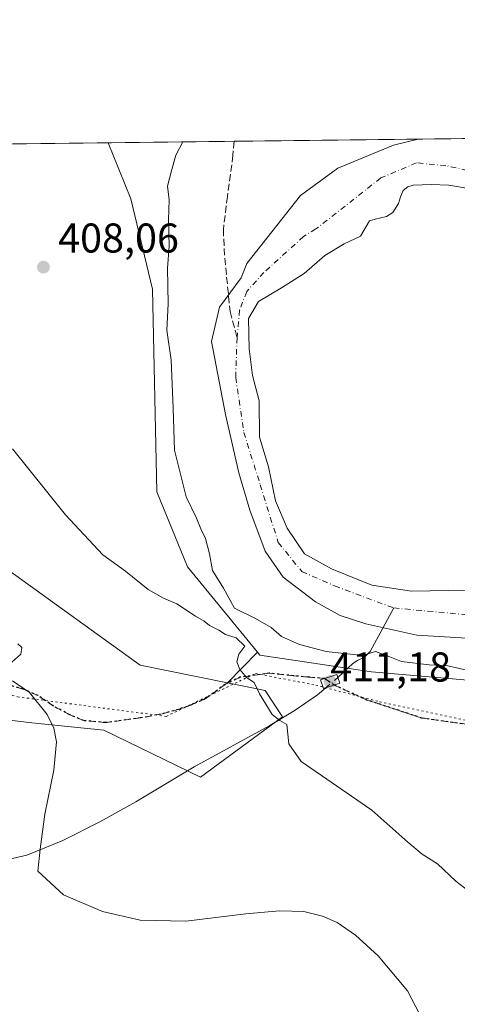
# Model space of a CAD drawing. Units: metres. Extents: x 580267 to 583710, y 4719643 to 4721997.
# Drawn here: x 581150 to 581256, y 4721760 to 4721997 of the extents above; entities that cross this region are included whole.
import ezdxf

# ---------------------------------------------------------------- set-up
doc = ezdxf.new("R2010")
doc.units = ezdxf.units.M
doc.header["$MEASUREMENT"] = 0
for name, pattern in [('DGN Style 3', [2.307223458686699, 1.648016756204785, -0.6592067024819142]), ('DGN Style 4', [2.6384748266838614, 1.318413404963828, -0.6592067024819142, 0.001648016756204785, -0.6592067024819142]), ('DGN Style 5', [1.1536117293433497, 0.4944050268614355, -0.6592067024819142])]:
    doc.linetypes.add(name, pattern=pattern)
for name, color, linetype, lineweight in [('Arbolado forestal CxS', 92, 'Continuous', 0), ('Comarca CxS', 21, 'Continuous', 0), ('Comunidad Autónoma CxS', 142, 'Continuous', 0), ('Corriente artificial lineal', 4, 'DGN Style 3', 13), ('Corriente natural Cxs', 4, 'Continuous', 13), ('Corriente natural eje', 4, 'DGN Style 4', 0), ('Corriente natural lineal', 142, 'Continuous', 13), ('Corriente natural lineal oculto', 9, 'DGN Style 4', 13), ('Cultivos herbáceos CxS', 92, 'Continuous', 0), ('Curva de nivel normal', 30, 'Continuous', 0), ('Municipio CxS', 4, 'Continuous', 0), ('Pastizal CxS', 92, 'Continuous', 0), ('Prado CxS', 92, 'Continuous', 0), ('Provincia CxS', 1, 'Continuous', 0), ('Puente Cxs', 1, 'Continuous', 13), ('Punto de cota en terreno', 7, 'Continuous', 0), ('Ruta', 7, 'DGN Style 5', 30), ('Rótulo de punto de cota en construcción', 7, 'Continuous', 0), ('Rótulo de punto de cota en terreno', 7, 'Continuous', 0), ('Senda', 7, 'DGN Style 3', 0), ('Suelo desnudo CxS', 253, 'Continuous', 0), ('Vía pecuaria eje', 92, 'DGN Style 5', 0)]:
    doc.layers.add(name, color=color, linetype=linetype, lineweight=lineweight)
doc.styles.add('Style-Arial', font='txt')

# ---------------------------------------------------------------- blocks, each defined once
blk = doc.blocks.new('5PATER')
at = {"layer": 'Pastizal CxS', "linetype": 'Continuous', "lineweight": 0}
h = blk.add_hatch(color=51, dxfattribs=at)
edge = h.paths.add_edge_path()
edge.add_ellipse((0, 0), major_axis=(-0.1095731443231308, -0.1110710700762829), ratio=0.9994222409660322, start_angle=0, end_angle=360)

msp = doc.modelspace()

# ---------------------------------------------------------------- linework, layer by layer
at = {"layer": 'Arbolado forestal CxS', "color": 92, "linetype": 'Continuous', "lineweight": 0, "extrusion": (0.1872883588699278, 0.00221450424985465, 0.9823024822338262), "elevation": 119703.8698881729, "flags": 128}
msp.add_lwpolyline([(4714766.005250878, -625610.8553783962), (4714766.005250877, -625641.8439264366)], dxfattribs=at)
at = {"layer": 'Arbolado forestal CxS', "color": 92, "linetype": 'Continuous', "lineweight": 0, "extrusion": (-0.02940718684724998, -0.0003476349474773129, 0.9995674547081225), "elevation": -18331.42865252547, "flags": 128}
msp.add_lwpolyline([(-4714767.665991986, 636714.2467757721), (-4714767.665991986, 636758.6545854042)], dxfattribs=at)
at = {"layer": 'Arbolado forestal CxS', "color": 92, "linetype": 'Continuous', "lineweight": 0}
for points in [[(581270.4814999999, 4721836.743100001, 405.2504000000045), (581235.1634999998, 4721839.861500001, 407.3249999999971), (581208.2682999996, 4721843.861500001, 409.3552999999956), (581207.6643000003, 4721844.595899999, 409.3478999999934), (581190.7697000002, 4721865.1369, 408.5166000000027), (581183.3611000003, 4721883.2191, 408.1192000000011), (581182.3229, 4721932.063100001, 407.7255000000005), (581177.1300999997, 4721953.8873, 407.7376999999979), (581171.6180999996, 4721967.3683, 407.5877999999939), (581246.4417000003, 4721968.252900001, 403.0896000000066), (581240.5411, 4721966.8225, 402.8819999999978), (581227.0472999997, 4721961.266200001, 402.8414000000048), (581218.0515000002, 4721954.6516, 402.8652000000002), (581211.1723999997, 4721945.920399999, 402.7041999999929), (581205.0869000005, 4721938.247400001, 401.8816999999981), (581203.7638999998, 4721934.807800001, 401.6953999999969), (581198.5369999995, 4721927.770300001, 401.3886999999959), (581196.5526000002, 4721919.435900001, 401.5813999999955), (581199.9922000002, 4721901.841, 401.0635000000038), (581203.1672, 4721887.8181, 401.3028000000049), (581205.8130000001, 4721878.8222, 401.3159000000014), (581209.5171999997, 4721868.9003, 401.2391999999964), (581213.8827999998, 4721862.682600001, 401.1147999999957), (581221.6880000001, 4721856.729499999, 401.129700000005), (581227.6412000004, 4721853.4222, 401.0638999999938), (581233.8589000005, 4721851.437799999, 401.3454000000056), (581246.1501000002, 4721848.630100001, 401.2407999999996), (581271.5658, 4721847.1722, 401.367499999993)], [(581171.6180999996, 4721967.3684, 407.5877000000037), (581177.1300999997, 4721953.8873, 407.7376999999979), (581182.3229, 4721932.063100001, 407.7255000000005), (581183.3611000003, 4721883.2191, 408.1192000000011), (581190.7697000002, 4721865.1369, 408.5166000000027), (581207.6643000003, 4721844.595899999, 409.3478999999934)], [(581246.4422000004, 4721968.253000001, 403.0896000000066), (581240.5411, 4721966.8225, 402.8819999999978), (581227.0472999997, 4721961.266200001, 402.8414000000048), (581218.0515000002, 4721954.6516, 402.8652000000002), (581211.1723999997, 4721945.920399999, 402.7041999999929), (581205.0869000005, 4721938.247400001, 401.8816999999981), (581203.7638999998, 4721934.807800001, 401.6953999999969), (581198.5369999995, 4721927.770300001, 401.3886999999959), (581196.5526000002, 4721919.435900001, 401.5813999999955), (581199.9922000002, 4721901.841, 401.0635000000038), (581203.1672, 4721887.8181, 401.3028000000049), (581205.8130000001, 4721878.8222, 401.3159000000014), (581209.5171999997, 4721868.9003, 401.2391999999964), (581213.8827999998, 4721862.682600001, 401.1147999999957), (581221.6880000001, 4721856.729499999, 401.129700000005), (581227.6412000004, 4721853.4222, 401.0638999999938), (581233.8589000005, 4721851.437799999, 401.3454000000056), (581246.1501000002, 4721848.630100001, 401.2407999999996), (581271.5658, 4721847.1722, 401.367499999993)], [(581258.3328999998, 4721859.5076, 401.3840999999957), (581244.8391000004, 4721859.243000001, 401.1621000000014), (581235.3141000001, 4721860.698200001, 401.2280000000028), (581225.5245000003, 4721864.666999999, 401.5080000000016), (581219.0422, 4721868.2389, 401.4379999999946), (581214.8088999996, 4721874.456599999, 401.4495000000024), (581212.0307, 4721881.0712, 401.3944000000047), (581210.3108999999, 4721889.2733, 401.4637999999977), (581208.1942999996, 4721896.417099999, 401.2299999999959), (581208.0619999999, 4721905.1483, 401.349000000002), (581206.4744999995, 4721911.2338, 401.3179999999993), (581205.6807000004, 4721917.7161, 401.4833999999973), (581205.5483999997, 4721924.9921, 401.4541000000027), (581207.9297000002, 4721929.0932, 401.5513999999966), (581213.4859999996, 4721932.4005, 401.6934999999939), (581218.9099000003, 4721935.840100001, 401.8141000000033), (581223.9369999999, 4721940.205700001, 401.6956999999966), (581228.5672000004, 4721942.9838, 401.6189000000013), (581232.5608000001, 4721944.827400001, 401.5987000000023), (581234.7301000003, 4721948.575099999, 401.6947999999975), (581236.0602000002, 4721948.9901, 401.8334000000032), (581238.8000999996, 4721949.630100001, 402.0552000000025), (581240.3800999997, 4721950.590100001, 402.0981999999931), (581241.7200999996, 4721952.770099999, 401.9492999999929), (581242.2001, 4721954.350099999, 402.0722999999998), (581242.8701, 4721955.9001, 402.184500000003), (581243.9501, 4721956.7601, 402.2546000000002), (581245.2401000002, 4721957.120100001, 402.2872999999963), (581249.5701000001, 4721957.3201, 402.2206000000006), (581253.8801999995, 4721957.120100001, 402.0442999999942), (581259.5800999999, 4721956.170100001, 402.1561999999976)], [(581259.5800999999, 4721956.170100001, 402.1561999999976), (581253.8801999995, 4721957.120100001, 402.0442999999942), (581249.5701000001, 4721957.3201, 402.2206000000006), (581245.2401000002, 4721957.120100001, 402.2872999999963), (581243.9501, 4721956.7601, 402.2546000000002), (581242.8701, 4721955.9001, 402.184500000003), (581242.2001, 4721954.350099999, 402.0722999999998), (581241.7200999996, 4721952.770099999, 401.9492999999929), (581240.3800999997, 4721950.590100001, 402.0981999999931), (581238.8000999996, 4721949.630100001, 402.0552000000025), (581236.0602000002, 4721948.9901, 401.8334000000032), (581234.7301000003, 4721948.575099999, 401.6947999999975), (581232.5608000001, 4721944.827400001, 401.5987000000023), (581228.5672000004, 4721942.9838, 401.6189000000013), (581223.9369999999, 4721940.205700001, 401.6956999999966), (581218.9099000003, 4721935.840100001, 401.8141000000033), (581213.4859999996, 4721932.4005, 401.6934999999939), (581207.9297000002, 4721929.0932, 401.5513999999966), (581205.5483999997, 4721924.9921, 401.4541000000027), (581205.6807000004, 4721917.7161, 401.4833999999973), (581206.4744999995, 4721911.2338, 401.3179999999993), (581208.0619999999, 4721905.1483, 401.349000000002), (581208.1942999996, 4721896.417099999, 401.2299999999959), (581210.3108999999, 4721889.2733, 401.4637999999977), (581212.0307, 4721881.0712, 401.3944000000047), (581214.8088999996, 4721874.456599999, 401.4495000000024), (581219.0422, 4721868.2389, 401.4379999999946), (581225.5245000003, 4721864.666999999, 401.5080000000016), (581235.3141000001, 4721860.698200001, 401.2280000000028), (581244.8391000004, 4721859.243000001, 401.1621000000014), (581258.3328999998, 4721859.5076, 401.3840999999957)], [(581207.6643000003, 4721844.595899999, 409.3478999999934), (581208.2682999996, 4721843.861500001, 409.3552999999956), (581235.1634999998, 4721839.861500001, 407.3249999999971), (581270.4814999999, 4721836.743100001, 405.2504000000045), (581293.5579000004, 4721833.3179, 404.3813999999985), (581329.6889000004, 4721805.564300001, 405.4101999999984), (581342.1530999999, 4721776.4649, 405.9140999999945), (581456.9281000001, 4721709.2457, 405.789499999999), (581506.0210999995, 4721669.607100001, 405.2014999999956), (581572.4550999999, 4721630.6917, 404.4634999999981), (581641.0551000005, 4721606.2115, 403.9643999999971), (581699.1042999999, 4721582.768300001, 404.0305999999982), (581730.3859000001, 4721579.190099999, 404.3859999999986), (581740.8991, 4721581.3233, 404.741399999999)]]:
    msp.add_polyline3d(points, dxfattribs=at)
at = {"layer": 'Comarca CxS', "color": 21, "linetype": 'Continuous', "lineweight": 0, "flags": 128}
msp.add_lwpolyline([(583710.21000063, 4719683.779982769), (580293.4500006052, 4719643.349982771), (580276.1394428005, 4721138.677076832), (580266.6700006055, 4721956.669982747), (581759.1800729347, 4721974.314517966), (583682.3200006316, 4721997.049982748), (583702.4099488826, 4720330.73680273)], close=True, dxfattribs=at)
at = {"layer": 'Comunidad Autónoma CxS', "color": 142, "linetype": 'Continuous', "lineweight": 0, "flags": 128}
msp.add_lwpolyline([(583710.21000063, 4719683.779982769), (580293.4500006052, 4719643.349982771), (580276.1394428005, 4721138.677076832), (580266.6700006055, 4721956.669982747), (581759.1800729347, 4721974.314517966), (583682.3200006316, 4721997.049982748), (583702.4099488826, 4720330.73680273)], close=True, dxfattribs=at)
at = {"layer": 'Corriente artificial lineal', "color": 4, "linetype": 'DGN Style 3', "lineweight": 13}
msp.add_polyline3d([(581202.0560999997, 4721967.7282, 401.7835999999952), (581201.7610999999, 4721964.364600001, 401.7351000000053), (581200.4381999997, 4721954.442700001, 402.1296000000002), (581199.4460000005, 4721946.505100001, 401.9067000000068), (581199.7767000003, 4721939.559800001, 401.722299999994), (581201.0996000003, 4721926.661400001, 401.3647000000055), (581202.7533, 4721920.377499999, 401.2666999999929)], dxfattribs=at)
at = {"layer": 'Corriente natural Cxs', "color": 4, "linetype": 'Continuous', "lineweight": 13, "extrusion": (-0.03658626620889077, -0.0004325233740562744, 0.999330404845376), "elevation": -22905.17899678067, "flags": 128}
msp.add_lwpolyline([(-4714767.292470098, 636613.3053078059), (-4714767.292470098, 636650.1198292384)], dxfattribs=at)
at = {"layer": 'Corriente natural Cxs', "color": 4, "linetype": 'Continuous', "lineweight": 13}
for points in [[(581271.5658, 4721847.1722, 401.367499999993), (581246.1501000002, 4721848.630100001, 401.2407999999996), (581233.8589000005, 4721851.437799999, 401.3454000000056), (581227.6412000004, 4721853.4222, 401.0638999999938), (581221.6880000001, 4721856.729499999, 401.129700000005), (581213.8827999998, 4721862.682600001, 401.1147999999957), (581209.5171999997, 4721868.9003, 401.2391999999964), (581205.8130000001, 4721878.8222, 401.3159000000014), (581203.1672, 4721887.8181, 401.3028000000049), (581199.9922000002, 4721901.841, 401.0635000000038), (581196.5526000002, 4721919.435900001, 401.5813999999955), (581198.5369999995, 4721927.770300001, 401.3886999999959), (581203.7638999998, 4721934.807800001, 401.6953999999969), (581205.0869000005, 4721938.247400001, 401.8816999999981), (581211.1723999997, 4721945.920399999, 402.7041999999929), (581218.0515000002, 4721954.6516, 402.8652000000002), (581227.0472999997, 4721961.266200001, 402.8414000000048), (581240.5411, 4721966.8225, 402.8819999999978), (581246.4417000003, 4721968.252900001, 403.0896000000066), (581283.2290000003, 4721968.687799999, 404.436600000001)], [(581271.5658, 4721847.1722, 401.367499999993), (581246.1501000002, 4721848.630100001, 401.2407999999996), (581233.8589000005, 4721851.437799999, 401.3454000000056), (581227.6412000004, 4721853.4222, 401.0638999999938), (581221.6880000001, 4721856.729499999, 401.129700000005), (581213.8827999998, 4721862.682600001, 401.1147999999957), (581209.5171999997, 4721868.9003, 401.2391999999964), (581205.8130000001, 4721878.8222, 401.3159000000014), (581203.1672, 4721887.8181, 401.3028000000049), (581199.9922000002, 4721901.841, 401.0635000000038), (581196.5526000002, 4721919.435900001, 401.5813999999955), (581198.5369999995, 4721927.770300001, 401.3886999999959), (581203.7638999998, 4721934.807800001, 401.6953999999969), (581205.0869000005, 4721938.247400001, 401.8816999999981), (581211.1723999997, 4721945.920399999, 402.7041999999929), (581218.0515000002, 4721954.6516, 402.8652000000002), (581227.0472999997, 4721961.266200001, 402.8414000000048), (581240.5411, 4721966.8225, 402.8819999999978), (581246.4417000003, 4721968.252900001, 403.0896000000066)], [(581259.5800999999, 4721956.170100001, 402.1561999999976), (581253.8801999995, 4721957.120100001, 402.0442999999942), (581249.5701000001, 4721957.3201, 402.2206000000006), (581245.2401000002, 4721957.120100001, 402.2872999999963), (581243.9501, 4721956.7601, 402.2546000000002), (581242.8701, 4721955.9001, 402.184500000003), (581242.2001, 4721954.350099999, 402.0722999999998), (581241.7200999996, 4721952.770099999, 401.9492999999929), (581240.3800999997, 4721950.590100001, 402.0981999999931), (581238.8000999996, 4721949.630100001, 402.0552000000025), (581236.0602000002, 4721948.9901, 401.8334000000032), (581234.7301000003, 4721948.575099999, 401.6947999999975), (581232.5608000001, 4721944.827400001, 401.5987000000023), (581228.5672000004, 4721942.9838, 401.6189000000013), (581223.9369999999, 4721940.205700001, 401.6956999999966), (581218.9099000003, 4721935.840100001, 401.8141000000033), (581213.4858999997, 4721932.4005, 401.6934000000037), (581207.9297000002, 4721929.0932, 401.5513999999966), (581205.5483999997, 4721924.9921, 401.4541000000027), (581205.6807000004, 4721917.7161, 401.4833999999973), (581206.4744999995, 4721911.2338, 401.3179999999993), (581208.0619999999, 4721905.1483, 401.349000000002), (581208.1942999996, 4721896.417099999, 401.2299999999959), (581210.3108999999, 4721889.2733, 401.4637999999977), (581212.0307, 4721881.0712, 401.3944000000047), (581214.8088999996, 4721874.456599999, 401.4495000000024), (581219.0422, 4721868.2389, 401.4379999999946), (581225.5245000003, 4721864.666999999, 401.5080000000016), (581235.3141000001, 4721860.698200001, 401.2280000000028), (581244.8391000004, 4721859.243000001, 401.1621000000014), (581258.3328999998, 4721859.5076, 401.3840999999957)], [(581259.5800999999, 4721956.170100001, 402.1561999999976), (581253.8801999995, 4721957.120100001, 402.0442999999942), (581249.5701000001, 4721957.3201, 402.2206000000006), (581245.2401000002, 4721957.120100001, 402.2872999999963), (581243.9501, 4721956.7601, 402.2546000000002), (581242.8701, 4721955.9001, 402.184500000003), (581242.2001, 4721954.350099999, 402.0722999999998), (581241.7200999996, 4721952.770099999, 401.9492999999929), (581240.3800999997, 4721950.590100001, 402.0981999999931), (581238.8000999996, 4721949.630100001, 402.0552000000025), (581236.0602000002, 4721948.9901, 401.8334000000032), (581234.7301000003, 4721948.575099999, 401.6947999999975), (581232.5608000001, 4721944.827400001, 401.5987000000023), (581228.5672000004, 4721942.9838, 401.6189000000013), (581223.9369999999, 4721940.205700001, 401.6956999999966), (581218.9099000003, 4721935.840100001, 401.8141000000033), (581213.4858999997, 4721932.4005, 401.6934000000037), (581207.9297000002, 4721929.0932, 401.5513999999966), (581205.5483999997, 4721924.9921, 401.4541000000027), (581205.6807000004, 4721917.7161, 401.4833999999973), (581206.4744999995, 4721911.2338, 401.3179999999993), (581208.0619999999, 4721905.1483, 401.349000000002), (581208.1942999996, 4721896.417099999, 401.2299999999959), (581210.3108999999, 4721889.2733, 401.4637999999977), (581212.0307, 4721881.0712, 401.3944000000047), (581214.8088999996, 4721874.456599999, 401.4495000000024), (581219.0422, 4721868.2389, 401.4379999999946), (581225.5245000003, 4721864.666999999, 401.5080000000016), (581235.3141000001, 4721860.698200001, 401.2280000000028), (581244.8391000004, 4721859.243000001, 401.1621000000014), (581258.3328999998, 4721859.5076, 401.3840999999957)]]:
    msp.add_polyline3d(points, dxfattribs=at)
at = {"layer": 'Corriente natural eje', "color": 4, "linetype": 'DGN Style 4', "lineweight": 0}
for points in [[(581271.4512999998, 4721968.548599999, 402.2445000000007), (581272.3000999996, 4721964.030099999, 402.3588000000018), (581270.4801000003, 4721961.5701, 402.445200000002), (581260.9600999998, 4721960.0701, 402.1768000000012), (581253.1501000002, 4721961.890100001, 402.8625999999931), (581246.0900999998, 4721962.530099999, 403.3007999999973), (581237.4200999998, 4721958.890100001, 402.6530000000057), (581221.8000999996, 4721946.590100001, 401.6873999999953), (581218.7799000005, 4721944.7412, 401.6800999999978), (581209.2481000006, 4721936.112299999, 401.7027999999991), (581205.0840999996, 4721931.496900001, 401.5434999999998), (581203.3783999998, 4721927.0319, 401.4040999999997), (581202.7533, 4721920.377499999, 401.2666999999929)], [(581202.7533, 4721920.377499999, 401.2666999999929), (581202.4226000002, 4721910.7863, 400.8503999999957), (581204.4068999998, 4721897.5571, 400.857999999993), (581208.3300999999, 4721884.950099999, 401.2152999999962), (581212.6922000004, 4721871.017000001, 401.1968999999954), (581218.3806999996, 4721864.0055, 401.2158000000054), (581226.3000999996, 4721860.540100001, 401.1915000000009), (581240.5484999996, 4721855.2302, 400.9526000000042)], [(581240.5484999996, 4721855.2302, 400.9526000000042), (581275.7910000002, 4721851.949300001, 401.0966000000044), (581311.0401, 4721852.620100001, 400.8365000000049), (581335.7901, 4721839.600099999, 399.978099999993), (581370.2401000002, 4721807.9101, 399.2682999999961), (581390.3269999997, 4721791.048599999, 399.8010000000068)]]:
    msp.add_polyline3d(points, dxfattribs=at)
at = {"layer": 'Corriente natural lineal', "color": 142, "linetype": 'Continuous', "lineweight": 13}
for points in [[(581227.0972999996, 4721838.4683, 408.0544999999984), (581230.7100999998, 4721841.8201, 406.364499999996), (581231.8501000004, 4721842.5601, 406.0935000000027), (581233.5000999998, 4721843.3301, 405.5194000000047), (581234.8701, 4721844.700099999, 404.4391000000033), (581240.5484999996, 4721855.2302, 400.9526000000042)], [(581142.9600999998, 4721793.5601, 415.7718000000023), (581152.0601000004, 4721795.6601, 415.272299999997), (581160.7500999998, 4721799.130100001, 414.5767999999953), (581169.6700999998, 4721803.630100001, 413.5773999999947), (581178.3501000004, 4721808.4801, 412.4670999999944), (581192.3701, 4721816.920100001, 411.716499999995), (581210.6700999998, 4721826.9101, 410.7053000000014), (581216.5000999998, 4721830.460100001, 410.2268999999943), (581222.1300999997, 4721834.270099999, 409.4179000000004), (581224.1601, 4721835.970100001, 409.0837000000029)]]:
    msp.add_polyline3d(points, dxfattribs=at)
at = {"layer": 'Corriente natural lineal oculto', "color": 9, "linetype": 'DGN Style 4', "lineweight": 13, "extrusion": (0.1964411342944895, 0.1670806351710102, 0.9661754199460604), "elevation": 903498.9329626778, "flags": 128}
msp.add_lwpolyline([(3220230.375524914, -3383395.13312377), (3220230.375524914, -3383399.124038417)], dxfattribs=at)
at = {"layer": 'Cultivos herbáceos CxS', "color": 92, "linetype": 'Continuous', "lineweight": 0, "extrusion": (0.1383482931288042, 0.001635547925354518, 0.9903822871857767), "elevation": 88530.773049448, "flags": 128}
msp.add_lwpolyline([(4714767.327507692, -630576.3332681162), (4714767.327507692, -630767.6218640731)], dxfattribs=at)
at = {"layer": 'Cultivos herbáceos CxS', "color": 92, "linetype": 'Continuous', "lineweight": 0, "extrusion": (0.06616546009687983, 0.0682347962017641, 0.9954728245800947), "elevation": 361057.470928129, "flags": 128}
msp.add_lwpolyline([(2869796.957151265, -3777237.327975184), (2869796.957151266, -3777226.937282246)], dxfattribs=at)
at = {"layer": 'Cultivos herbáceos CxS', "color": 92, "linetype": 'Continuous', "lineweight": 0}
msp.add_polyline3d([(581207.6643000003, 4721844.595899999, 409.3478999999934), (581200.4637000002, 4721837.170100001, 410.335500000001), (581179.4046999998, 4721841.438100001, 411.4556000000011), (581138.8945000004, 4721870.537699999, 412.9177000000054), (581108.7717000004, 4721880.930299999, 416.0636999999988), (581060.9896999998, 4721924.579500001, 422.4478999999993), (581040.2165000001, 4721957.835700001, 424.7087999999931), (581026.7122999998, 4721960.9529, 427.6892999999982), (581018.3739, 4721961.6489, 428.6839999999939), (581001.7824999997, 4721963.0319, 431.5179999999964), (580985.1628999999, 4721960.953700001, 434.6768000000012), (580982.1825000001, 4721965.128799999, 434.054099999994), (581171.6180999996, 4721967.3683, 407.5877999999939), (581177.1300999997, 4721953.8873, 407.7376999999979), (581182.3229, 4721932.063100001, 407.7255000000005), (581183.3611000003, 4721883.2191, 408.1192000000011), (581190.7697000002, 4721865.1369, 408.5166000000027)], close=True, dxfattribs=at)
for points in [[(581171.6180999996, 4721967.3684, 407.5877000000037), (581177.1300999997, 4721953.8873, 407.7376999999979), (581182.3229, 4721932.063100001, 407.7255000000005), (581183.3611000003, 4721883.2191, 408.1192000000011), (581190.7697000002, 4721865.1369, 408.5166000000027), (581207.6643000003, 4721844.595899999, 409.3478999999934)], [(580982.1824000003, 4721965.128900001, 434.054099999994), (580985.1628999999, 4721960.953700001, 434.6768000000012), (581001.7824999997, 4721963.0319, 431.5179999999964), (581018.3739, 4721961.6489, 428.6839999999939), (581026.7122999998, 4721960.9529, 427.6892999999982), (581040.2165000001, 4721957.835700001, 424.7087999999931), (581060.9896999998, 4721924.579500001, 422.4478999999993), (581108.7717000004, 4721880.930299999, 416.0636999999988), (581138.8945000004, 4721870.537699999, 412.9177000000054), (581179.4046999998, 4721841.438100001, 411.4556000000011), (581200.4637000002, 4721837.170100001, 410.335500000001)]]:
    msp.add_polyline3d(points, dxfattribs=at)
at = {"layer": 'Curva de nivel normal', "color": 30, "linetype": 'Continuous', "lineweight": 0, "flags": 128}
for points, elevation in [([(581189.6382999998, 4721967.5814), (581188, 4721964.350099999), (581186.9299999997, 4721960.5801), (581185.9800000004, 4721956.9001), (581186.3899999997, 4721953.590100001), (581186.2300000004, 4721948.7601), (581186.3700000001, 4721942.470100001), (581185.9900000002, 4721937.120100001), (581186.1699999999, 4721928.550100001), (581185.8200000003, 4721922.190099999), (581186.8700000001, 4721914.960100001), (581187.3300000001, 4721903.290100001), (581187.6600000003, 4721893.290100001), (581190.4500000002, 4721882.0101), (581193.0099999999, 4721876.840100001), (581193.9800000004, 4721874.340100001), (581195.1200000001, 4721871.960100001), (581196.0899999999, 4721868.290100001), (581196.8700000001, 4721864.290100001), (581199.4900000002, 4721859.9901), (581202.0999999996, 4721855.170100001), (581207.1699999999, 4721852.690099999), (581210.9800000004, 4721850.5001), (581213.4800000004, 4721848.340100001), (581217.8300000001, 4721846.440099999), (581224.2400000002, 4721844.7501), (581232.9900000002, 4721843.7301), (581236.1399999997, 4721844.720100001), (581239.6100000005, 4721843.450099999), (581242.4400000004, 4721842.280099999), (581249.0800000001, 4721841.4901), (581253.5999999996, 4721841.270099999), (581259.2800000003, 4721840.0001)], 405), ([(581148.5999999996, 4721893.550100001), (581161.3499999996, 4721877.6601), (581170.4100000003, 4721868.0601), (581175.8099999996, 4721864.110099999), (581181.3399999999, 4721859.710100001), (581184.9900000002, 4721857.5601), (581188.2100000001, 4721856.2401), (581192.7100000001, 4721853.2301), (581194.8499999996, 4721852.040100001), (581196.1399999997, 4721851.0001), (581198.3499999996, 4721849.870100001), (581200, 4721848.850099999), (581202.54, 4721848.0601), (581204.6399999997, 4721846.020099999), (581203.2100000001, 4721844.120100001), (581202.7400000002, 4721842.270099999), (581203.4199999999, 4721840.360099999), (581205, 4721838.440099999), (581206.9000000004, 4721837.2401), (581208.2100000001, 4721834.540100001), (581211.2199999997, 4721829.5601), (581213.1100000005, 4721828.130100001), (581214.7599999999, 4721827.140100001), (581215.2300000004, 4721822.4901), (581218.1900000004, 4721818.220100001), (581235.2800000003, 4721806.450099999), (581243.9299999997, 4721798.800100001), (581247.4400000004, 4721795.850099999), (581251.1100000005, 4721793.5701), (581255.54, 4721789.350099999), (581264.9800000004, 4721782.1501)], 410), ([(581149.8300000001, 4721846.550100001), (581150.7999999998, 4721845.710100001), (581150.6200000001, 4721844.110099999), (581147.6600000003, 4721841.540100001)], 415), ([(581148.5999999996, 4721837.6601), (581152.6799999997, 4721834.8301), (581156.9199999999, 4721829.5601), (581158.5099999999, 4721826.280099999), (581159.1699999999, 4721822.940099999), (581158.5099999999, 4721816.090100001), (581156.3700000001, 4721805.530099999), (581155.2300000004, 4721797.0801), (581154.6900000004, 4721791.790100001), (581160.8799999999, 4721786.0601), (581170.3200000003, 4721782.0801), (581179.3499999996, 4721779.9801), (581190.3700000001, 4721779.710100001), (581204.8399999999, 4721781.5001), (581213.0099999999, 4721782.190099999), (581218.8799999999, 4721782.0601), (581223.4100000003, 4721780.9301), (581226.9000000004, 4721779.4101), (581231.3499999996, 4721776.360099999), (581236.7999999998, 4721771.3201), (581243.8799999999, 4721762.890100001), (581246.9199999999, 4721757.0601)], 415)]:
    msp.add_lwpolyline(points, dxfattribs=dict(at, elevation=elevation))
at = {"layer": 'Municipio CxS', "color": 4, "linetype": 'Continuous', "lineweight": 0, "flags": 128}
msp.add_lwpolyline([(580266.6700006055, 4721956.669982747), (581759.1800729347, 4721974.314517966)], dxfattribs=at)
at = {"layer": 'Pastizal CxS', "color": 92, "linetype": 'Continuous', "lineweight": 0}
for points in [[(580982.1824000003, 4721965.128900001, 434.054099999994), (580985.1628999999, 4721960.953700001, 434.6768000000012), (581001.7824999997, 4721963.0319, 431.5179999999964), (581018.3739, 4721961.6489, 428.6839999999939), (581026.7122999998, 4721960.9529, 427.6892999999982), (581040.2165000001, 4721957.835700001, 424.7087999999931), (581060.9896999998, 4721924.579500001, 422.4478999999993), (581108.7717000004, 4721880.930299999, 416.0636999999988), (581138.8945000004, 4721870.537699999, 412.9177000000054), (581179.4046999998, 4721841.438100001, 411.4556000000011), (581200.4637000002, 4721837.170100001, 410.335500000001)], [(581138.8945000004, 4721870.537699999, 412.9177000000054), (581179.4046999998, 4721841.438100001, 411.4556000000011), (581200.4637000002, 4721837.170100001, 410.335500000001), (581209.5608999999, 4721835.3267, 410.1106), (581213.6826999999, 4721828.9663, 410.4198999999935), (581193.9451000001, 4721814.4177, 411.3815999999933), (581170.5850999998, 4721825.796900001, 413.4582999999984), (581153.2622999996, 4721827.530300001, 415.6331999999966), (581143.0327000003, 4721828.7741, 416.7140000000072)], [(581143.0327000003, 4721828.7741, 416.7140000000072), (581153.2622999996, 4721827.530300001, 415.6331999999966), (581170.5850999998, 4721825.796900001, 413.4582999999984), (581193.9451000001, 4721814.4177, 411.3815999999933), (581213.6826999999, 4721828.9663, 410.4198999999935), (581209.5608999999, 4721835.3267, 410.1106), (581200.4637000002, 4721837.170100001, 410.335500000001)]]:
    msp.add_polyline3d(points, dxfattribs=at)
at = {"layer": 'Prado CxS', "color": 92, "linetype": 'Continuous', "lineweight": 0, "extrusion": (0.06616546009687983, 0.0682347962017641, 0.9954728245800947), "elevation": 361057.470928129, "flags": 128}
msp.add_lwpolyline([(2869796.957151265, -3777237.327975184), (2869796.957151266, -3777226.937282246)], dxfattribs=at)
at = {"layer": 'Prado CxS', "color": 92, "linetype": 'Continuous', "lineweight": 0}
for points in [[(581143.0327000003, 4721828.7741, 416.7140000000072), (581153.2622999996, 4721827.530300001, 415.6331999999966), (581170.5850999998, 4721825.796900001, 413.4582999999984), (581193.9451000001, 4721814.4177, 411.3815999999933), (581213.6826999999, 4721828.9663, 410.4198999999935), (581209.5608999999, 4721835.3267, 410.1106), (581200.4637000002, 4721837.170100001, 410.335500000001), (581207.6643000003, 4721844.595899999, 409.3478999999934), (581208.2682999996, 4721843.861500001, 409.3552999999956), (581235.1634999998, 4721839.861500001, 407.3249999999971), (581270.4814999999, 4721836.743100001, 405.2504000000045), (581293.5579000004, 4721833.3179, 404.3813999999985), (581329.6889000004, 4721805.564300001, 405.4101999999984), (581342.1530999999, 4721776.4649, 405.9140999999945), (581456.9281000001, 4721709.2457, 405.789499999999), (581506.0210999995, 4721669.607100001, 405.2014999999956), (581572.4550999999, 4721630.6917, 404.4634999999981), (581641.0551000005, 4721606.2115, 403.9643999999971), (581699.1042999999, 4721582.768300001, 404.0305999999982)], [(581207.6643000003, 4721844.595899999, 409.3478999999934), (581208.2682999996, 4721843.861500001, 409.3552999999956), (581235.1634999998, 4721839.861500001, 407.3249999999971), (581270.4814999999, 4721836.743100001, 405.2504000000045), (581293.5579000004, 4721833.3179, 404.3813999999985), (581329.6889000004, 4721805.564300001, 405.4101999999984), (581342.1530999999, 4721776.4649, 405.9140999999945), (581456.9281000001, 4721709.2457, 405.789499999999), (581506.0210999995, 4721669.607100001, 405.2014999999956), (581572.4550999999, 4721630.6917, 404.4634999999981), (581641.0551000005, 4721606.2115, 403.9643999999971), (581699.1042999999, 4721582.768300001, 404.0305999999982), (581730.3859000001, 4721579.190099999, 404.3859999999986), (581740.8991, 4721581.3233, 404.741399999999)], [(581143.0327000003, 4721828.7741, 416.7140000000072), (581153.2622999996, 4721827.530300001, 415.6331999999966), (581170.5850999998, 4721825.796900001, 413.4582999999984), (581193.9451000001, 4721814.4177, 411.3815999999933), (581213.6826999999, 4721828.9663, 410.4198999999935), (581209.5608999999, 4721835.3267, 410.1106), (581200.4637000002, 4721837.170100001, 410.335500000001)]]:
    msp.add_polyline3d(points, dxfattribs=at)
at = {"layer": 'Provincia CxS', "color": 1, "linetype": 'Continuous', "lineweight": 0, "flags": 128}
msp.add_lwpolyline([(583710.21000063, 4719683.779982769), (580293.4500006052, 4719643.349982771), (580276.1394428005, 4721138.677076832), (580266.6700006055, 4721956.669982747), (581759.1800729347, 4721974.314517966), (583682.3200006316, 4721997.049982748), (583702.4099488826, 4720330.73680273)], close=True, dxfattribs=at)
at = {"layer": 'Puente Cxs', "color": 1, "linetype": 'Continuous', "lineweight": 13}
msp.add_polyline3d([(581224.1601, 4721835.970100001, 411.675900000002), (581223.6001000004, 4721835.790100001, 411.7347000000009), (581222.8901000004, 4721837.920100001, 411.7945999999938), (581226.8501000004, 4721839.210100001, 412.395199999999), (581227.0900999998, 4721838.4901, 412.1396999999997), (581227.5601000004, 4721837.0701, 411.6247000000003)], close=True, dxfattribs=at)
msp.add_polyline3d([(581224.1601, 4721835.970100001, 411.675900000002), (581223.6001000004, 4721835.790100001, 411.7347000000009), (581222.8901000004, 4721837.920100001, 411.7945999999938), (581226.8501000004, 4721839.210100001, 412.395199999999), (581227.0900999998, 4721838.4901, 412.1396999999997), (581227.5601000004, 4721837.0701, 411.6247000000003), (581224.1601, 4721835.970100001, 411.675900000002)], dxfattribs=at)
at = {"layer": 'Ruta', "color": 7, "linetype": 'DGN Style 5', "lineweight": 30}
msp.add_polyline3d([(581259.3875000002, 4721827, 409.0097999999998), (581247.3224999999, 4721828.693399999, 409.7467999999935), (581234.0932999998, 4721833.032500001, 409.4143999999943), (581226.1815, 4721836.624100001, 411.5869999999995), (581223.8324999996, 4721838.2271, 411.8896999999997), (581219.8645000001, 4721838.542099999, 411.3784000000014), (581216.3721000003, 4721838.8595, 410.959799999997), (581210.4983000001, 4721839.4945, 410.9345999999932), (581203.5132999998, 4721838.542099999, 410.7492000000057), (581199.8620999996, 4721836.795700001, 412.4038), (581195.0994999995, 4721833.303300001, 413.4695000000065), (581191.7657000005, 4721831.874500001, 413.1092999999965), (581188.5906999996, 4721830.763300001, 412.6833999999944), (581184.4633, 4721829.652100001, 412.5397999999986), (581179.3833, 4721828.6995, 412.6067999999942), (581170.9694999997, 4721827.588300001, 414.0929999999935), (581165.7307000002, 4721828.0645, 414.7415000000037), (581162.3969000002, 4721829.4933, 414.9725999999937), (581158.4281000001, 4721831.5571, 415.4551999999967), (581154.7768999999, 4721834.097100001, 415.668399999995), (581151.1256999997, 4721835.6845, 415.6971999999951), (581146.2045, 4721837.113299999, 416.0286000000052)], dxfattribs=at)
at = {"layer": 'Senda', "color": 7, "linetype": 'DGN Style 3', "lineweight": 0, "extrusion": (0.08742579963358216, -0.05966094371642119, 0.9943828746279245), "elevation": -230485.7903187359, "flags": 128}
msp.add_lwpolyline([(4227843.919605648, 2169283.21063357), (4227843.919605648, 2169280.350731947)], dxfattribs=at)
at = {"layer": 'Senda', "color": 7, "linetype": 'DGN Style 3', "lineweight": 0}
for points in [[(581223.8324999996, 4721838.2271, 411.8896999999997), (581219.8645000001, 4721838.542099999, 411.3784000000014), (581216.3721000003, 4721838.8595, 410.959799999997), (581210.4983000001, 4721839.4945, 410.9345999999932), (581203.5132999998, 4721838.542099999, 410.7492000000057), (581199.8620999996, 4721836.795700001, 412.4038), (581195.0994999995, 4721833.303300001, 413.4695000000065), (581191.7657000005, 4721831.874500001, 413.1092999999965), (581188.5906999996, 4721830.763300001, 412.6833999999944), (581184.4633, 4721829.652100001, 412.5397999999986), (581179.3833, 4721828.6995, 412.6067999999942), (581170.9694999997, 4721827.588300001, 414.0929999999935), (581165.7307000002, 4721828.0645, 414.7415000000037), (581162.3969000002, 4721829.4933, 414.9725999999937), (581158.4281000001, 4721831.5571, 415.4551999999967), (581154.7768999999, 4721834.097100001, 415.668399999995), (581151.1256999997, 4721835.6845, 415.6971999999951), (581146.2045, 4721837.113299999, 416.0286000000052)], [(581226.1815, 4721836.624100001, 411.5869999999995), (581234.0932999998, 4721833.032500001, 409.4143999999943), (581247.3224999999, 4721828.693399999, 409.7467999999935), (581259.3875000002, 4721827, 409.0097999999998)]]:
    msp.add_polyline3d(points, dxfattribs=at)
at = {"layer": 'Suelo desnudo CxS', "color": 253, "linetype": 'Continuous', "lineweight": 0, "extrusion": (0.03376689632595154, 0.000399239942580097, 0.999429656013859), "elevation": 21914.94636775904, "flags": 128}
msp.add_lwpolyline([(4714766.402136021, -636654.7558641365), (4714766.402136021, -636679.7815854369)], dxfattribs=at)
at = {"layer": 'Suelo desnudo CxS', "color": 253, "linetype": 'Continuous', "lineweight": 0}
for points in [[(581271.5658, 4721847.1722, 401.367499999993), (581246.1501000002, 4721848.630100001, 401.2407999999996), (581233.8589000005, 4721851.437799999, 401.3454000000056), (581227.6412000004, 4721853.4222, 401.0638999999938), (581221.6880000001, 4721856.729499999, 401.129700000005), (581213.8827999998, 4721862.682600001, 401.1147999999957), (581209.5171999997, 4721868.9003, 401.2391999999964), (581205.8130000001, 4721878.8222, 401.3159000000014), (581203.1672, 4721887.8181, 401.3028000000049), (581199.9922000002, 4721901.841, 401.0635000000038), (581196.5526000002, 4721919.435900001, 401.5813999999955), (581198.5369999995, 4721927.770300001, 401.3886999999959), (581203.7638999998, 4721934.807800001, 401.6953999999969), (581205.0869000005, 4721938.247400001, 401.8816999999981), (581211.1723999997, 4721945.920399999, 402.7041999999929), (581218.0515000002, 4721954.6516, 402.8652000000002), (581227.0472999997, 4721961.266200001, 402.8414000000048), (581240.5411, 4721966.8225, 402.8819999999978), (581246.4417000003, 4721968.252900001, 403.0896000000066), (581283.2290000003, 4721968.687799999, 404.436600000001)], [(581246.4422000004, 4721968.253000001, 403.0896000000066), (581240.5411, 4721966.8225, 402.8819999999978), (581227.0472999997, 4721961.266200001, 402.8414000000048), (581218.0515000002, 4721954.6516, 402.8652000000002), (581211.1723999997, 4721945.920399999, 402.7041999999929), (581205.0869000005, 4721938.247400001, 401.8816999999981), (581203.7638999998, 4721934.807800001, 401.6953999999969), (581198.5369999995, 4721927.770300001, 401.3886999999959), (581196.5526000002, 4721919.435900001, 401.5813999999955), (581199.9922000002, 4721901.841, 401.0635000000038), (581203.1672, 4721887.8181, 401.3028000000049), (581205.8130000001, 4721878.8222, 401.3159000000014), (581209.5171999997, 4721868.9003, 401.2391999999964), (581213.8827999998, 4721862.682600001, 401.1147999999957), (581221.6880000001, 4721856.729499999, 401.129700000005), (581227.6412000004, 4721853.4222, 401.0638999999938), (581233.8589000005, 4721851.437799999, 401.3454000000056), (581246.1501000002, 4721848.630100001, 401.2407999999996), (581271.5658, 4721847.1722, 401.367499999993)], [(581259.5800999999, 4721956.170100001, 402.1561999999976), (581253.8801999995, 4721957.120100001, 402.0442999999942), (581249.5701000001, 4721957.3201, 402.2206000000006), (581245.2401000002, 4721957.120100001, 402.2872999999963), (581243.9501, 4721956.7601, 402.2546000000002), (581242.8701, 4721955.9001, 402.184500000003), (581242.2001, 4721954.350099999, 402.0722999999998), (581241.7200999996, 4721952.770099999, 401.9492999999929), (581240.3800999997, 4721950.590100001, 402.0981999999931), (581238.8000999996, 4721949.630100001, 402.0552000000025), (581236.0602000002, 4721948.9901, 401.8334000000032), (581234.7301000003, 4721948.575099999, 401.6947999999975), (581232.5608000001, 4721944.827400001, 401.5987000000023), (581228.5672000004, 4721942.9838, 401.6189000000013), (581223.9369999999, 4721940.205700001, 401.6956999999966), (581218.9099000003, 4721935.840100001, 401.8141000000033), (581213.4859999996, 4721932.4005, 401.6934999999939), (581207.9297000002, 4721929.0932, 401.5513999999966), (581205.5483999997, 4721924.9921, 401.4541000000027), (581205.6807000004, 4721917.7161, 401.4833999999973), (581206.4744999995, 4721911.2338, 401.3179999999993), (581208.0619999999, 4721905.1483, 401.349000000002), (581208.1942999996, 4721896.417099999, 401.2299999999959), (581210.3108999999, 4721889.2733, 401.4637999999977), (581212.0307, 4721881.0712, 401.3944000000047), (581214.8088999996, 4721874.456599999, 401.4495000000024), (581219.0422, 4721868.2389, 401.4379999999946), (581225.5245000003, 4721864.666999999, 401.5080000000016), (581235.3141000001, 4721860.698200001, 401.2280000000028), (581244.8391000004, 4721859.243000001, 401.1621000000014), (581258.3328999998, 4721859.5076, 401.3840999999957)], [(581259.5800999999, 4721956.170100001, 402.1561999999976), (581253.8801999995, 4721957.120100001, 402.0442999999942), (581249.5701000001, 4721957.3201, 402.2206000000006), (581245.2401000002, 4721957.120100001, 402.2872999999963), (581243.9501, 4721956.7601, 402.2546000000002), (581242.8701, 4721955.9001, 402.184500000003), (581242.2001, 4721954.350099999, 402.0722999999998), (581241.7200999996, 4721952.770099999, 401.9492999999929), (581240.3800999997, 4721950.590100001, 402.0981999999931), (581238.8000999996, 4721949.630100001, 402.0552000000025), (581236.0602000002, 4721948.9901, 401.8334000000032), (581234.7301000003, 4721948.575099999, 401.6947999999975), (581232.5608000001, 4721944.827400001, 401.5987000000023), (581228.5672000004, 4721942.9838, 401.6189000000013), (581223.9369999999, 4721940.205700001, 401.6956999999966), (581218.9099000003, 4721935.840100001, 401.8141000000033), (581213.4859999996, 4721932.4005, 401.6934999999939), (581207.9297000002, 4721929.0932, 401.5513999999966), (581205.5483999997, 4721924.9921, 401.4541000000027), (581205.6807000004, 4721917.7161, 401.4833999999973), (581206.4744999995, 4721911.2338, 401.3179999999993), (581208.0619999999, 4721905.1483, 401.349000000002), (581208.1942999996, 4721896.417099999, 401.2299999999959), (581210.3108999999, 4721889.2733, 401.4637999999977), (581212.0307, 4721881.0712, 401.3944000000047), (581214.8088999996, 4721874.456599999, 401.4495000000024), (581219.0422, 4721868.2389, 401.4379999999946), (581225.5245000003, 4721864.666999999, 401.5080000000016), (581235.3141000001, 4721860.698200001, 401.2280000000028), (581244.8391000004, 4721859.243000001, 401.1621000000014), (581258.3328999998, 4721859.5076, 401.3840999999957)]]:
    msp.add_polyline3d(points, dxfattribs=at)
at = {"layer": 'Vía pecuaria eje', "color": 92, "linetype": 'DGN Style 5', "lineweight": 0}
msp.add_polyline3d([(580964.3965999996, 4721964.9187, 440.0553000000073), (580965.1546, 4721963.3619, 440.2670999999973), (580993.0839999998, 4721914.726500001, 440.3597000000009), (581014.2412, 4721879.193800001, 435.8552000000054), (581061.4209000003, 4721854.1679, 428.1132999999973), (581099.2591000004, 4721846.430500001, 421.4489000000031), (581149.7797999998, 4721833.804199999, 416.4431999999942), (581185.6665000003, 4721829.083799999, 412.591499999995), (581207.1956000002, 4721839.433300001, 410.7229999999981), (581221.7285000002, 4721836.6218, 411.6823000000004), (581237.0931000002, 4721832.620200001, 408.9766999999993), (581278.5438999999, 4721823.6908, 409.8044999999984), (581328.0017999997, 4721805.245999999, 411.3233999999939), (581366.0247999998, 4721789.6259, 408.6152000000002), (581465.7165999999, 4721723.8344, 414.9032000000007), (581570.5734000001, 4721644.456499999, 416.3684000000067), (581627.5597000001, 4721620.3873, 418.6371000000072), (581684.8313999996, 4721617.342700001, 415.114499999996), (581807.7437000005, 4721608.381300001, 411.7167000000045)], dxfattribs=at)

# ---------------------------------------------------------------- block references
at = {"layer": 'Punto de cota en terreno', "color": 7, "linetype": 'Continuous', "lineweight": 0, "xscale": 10, "yscale": 10, "zscale": 10}
for p in [(581156.0499999998, 4721937.390000001, 408.0599999999977), (581225.2267000005, 4721837.498000001, 411.1830000000046)]:
    msp.add_blockref('5PATER', p, dxfattribs=at)

# ---------------------------------------------------------------- texts
at = {"layer": 'Rótulo de punto de cota en construcción', "color": 7, "linetype": 'Continuous', "lineweight": 0, "style": 'Style-Arial'}
msp.add_text('411,18', height=7.000000000000002, dxfattribs=at).set_placement((581225.2276, 4721837.4989))
at = {"layer": 'Rótulo de punto de cota en terreno', "color": 7, "linetype": 'Continuous', "lineweight": 0, "style": 'Style-Arial'}
msp.add_text('408,06', height=7.000000000000002, dxfattribs=at).set_placement((581159.5778000001, 4721940.9178))

doc.saveas('drawing.dxf')
